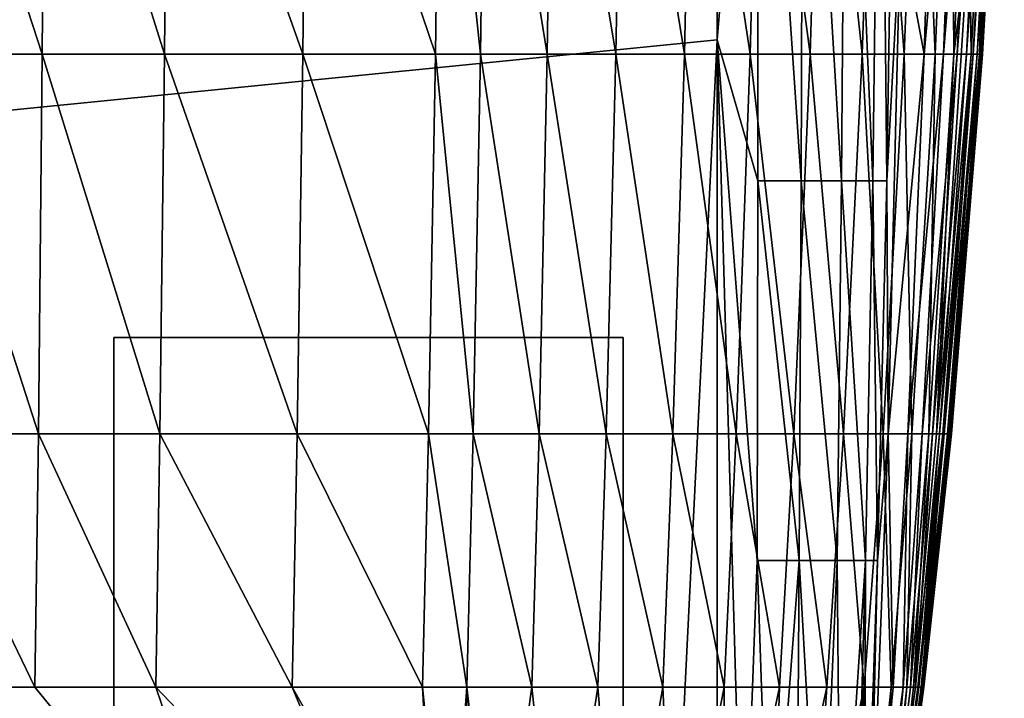
# Model space of a CAD drawing. Units: inches. Extents: x -26.6 to 26.8, y -22.9 to 23.9.
# Drawn here: x 22.5 to 26.6, y -21.1 to -18.3 of the extents above; entities that cross this region are included whole.
import ezdxf

# ---------------------------------------------------------------- set-up
doc = ezdxf.new("R2010")
doc.units = ezdxf.units.IN
doc.header["$MEASUREMENT"] = 0
doc.layers.add('SEAT-GLIDE', color=5, linetype='Continuous')
doc.layers.add('SEAT-SEAT', color=5, linetype='Continuous')

msp = doc.modelspace()

# ---------------------------------------------------------------- linework, layer by layer
at = {"layer": 'SEAT-GLIDE'}
for points in [[(22.874, -19.626, 0.9419), (22.874, -19.626, -0.003), (25, -19.626, -0.003), (25, -19.626, 0.9419)], [(22.874, -22.1457, -0.003), (22.874, -19.626, -0.003), (22.874, -19.626, 0.9419), (22.874, -22.1457, 0.9419)], [(22.874, -22.1457, 0.9419), (22.874, -19.626, 0.9419), (25, -19.626, 0.9419), (25, -22.1457, 0.9419)], [(22.874, -22.1457, -0.003), (22.874, -19.626, -0.003), (25, -19.626, -0.003), (25, -22.1457, -0.003)], [(25, -22.1457, -0.003), (25, -19.626, -0.003), (25, -19.626, 0.9419), (25, -22.1457, 0.9419)]]:
    msp.add_3dface(points, dxfattribs=at)
at = {"layer": 'SEAT-SEAT'}
for points in [[(-14.567, -22.1457, 0.9419), (5.4133, 11.9094, 0.9419), (25.3936, -7.0976, 0.9419)], [(-14.567, -22.1457, 0.9419), (25.3936, -7.0976, 0.9419), (25.3936, -10.8596, 0.9419)], [(-14.567, -22.1457, 0.9419), (25.3936, -10.8596, 0.9419), (-14.3701, -22.3425, 0.9419)], [(-14.3701, -22.3425, 0.9419), (25.3936, -10.8596, 0.9419), (25.3936, -14.6216, 0.9419)], [(-14.3701, -22.3425, 0.9419), (25.3936, -14.6216, 0.9419), (25.3936, -18.3836, 0.9419)], [(25.3936, -14.6216, 0.9419), (25.5644, -16.3263, 0.9647), (25.3936, -18.3836, 0.9419)], [(25.3936, -18.3836, 0.9419), (25.5644, -16.3263, 0.9647), (25.5624, -18.9715, 0.9647)], [(25.5644, -16.3263, 0.9647), (25.7436, -18.9715, 1.0382), (25.5624, -18.9715, 0.9647)], [(25.7521, -16.3263, 1.0382), (25.7436, -18.9715, 1.0382), (25.5644, -16.3263, 0.9647)], [(25.7521, -16.3263, 1.0382), (25.9124, -18.9715, 1.1603), (25.7436, -18.9715, 1.0382)], [(25.9316, -16.3263, 1.1603), (25.9124, -18.9715, 1.1603), (25.7521, -16.3263, 1.0382)], [(25.9316, -16.3263, 1.1603), (26.0433, -18.9715, 1.3151), (25.9124, -18.9715, 1.1603)], [(26.0754, -16.3263, 1.3151), (26.0433, -18.9715, 1.3151), (25.9316, -16.3263, 1.1603)], [(26.1016, -18.9715, 1.425), (26.0433, -18.9715, 1.3151), (26.0754, -16.3263, 1.3151)], [(26.0754, -16.3263, 1.3151), (26.1422, -16.3263, 1.425), (26.1016, -18.9715, 1.425)], [(26.1422, -16.3263, 1.425), (26.1586, -17.9134, 1.5325), (26.1016, -18.9715, 1.425)], [(22.0472, -18.4424, 13.5792), (22.5751, -18.4424, 13.5161), (22.0567, -16.8553, 13.6183)], [(22.0567, -16.8553, 13.6183), (22.5751, -18.4424, 13.5161), (22.5865, -16.8553, 13.5508)], [(22.5751, -18.4424, 13.5161), (23.0854, -18.4424, 13.4513), (22.5865, -16.8553, 13.5508)], [(22.5865, -16.8553, 13.5508), (23.0854, -18.4424, 13.4513), (23.099, -16.8553, 13.4814)], [(23.0854, -18.4424, 13.4513), (23.6628, -18.4424, 13.373), (23.099, -16.8553, 13.4814)], [(23.099, -16.8553, 13.4814), (23.6628, -18.4424, 13.373), (23.6793, -16.8553, 13.3978)], [(23.6628, -18.4424, 13.373), (24.2164, -18.4424, 13.2927), (23.6793, -16.8553, 13.3978)], [(23.6793, -16.8553, 13.3978), (24.2164, -18.4424, 13.2927), (24.2362, -16.8553, 13.3123)], [(24.2164, -18.4424, 13.2927), (24.4044, -18.4424, 13.2629), (24.2362, -16.8553, 13.3123)], [(24.2362, -16.8553, 13.3123), (24.4044, -18.4424, 13.2629), (24.4256, -16.8553, 13.2807)], [(24.4044, -18.4424, 13.2629), (24.6835, -18.4424, 13.1915), (24.4256, -16.8553, 13.2807)], [(24.4256, -16.8553, 13.2807), (24.6835, -18.4424, 13.1915), (24.7075, -16.8553, 13.2062)], [(24.6835, -18.4424, 13.1915), (24.9706, -18.4424, 13.0789), (24.7075, -16.8553, 13.2062)], [(24.7075, -16.8553, 13.2062), (24.9706, -18.4424, 13.0789), (24.9987, -16.8553, 13.0905)], [(24.9706, -18.4424, 13.0789), (25.2565, -18.4424, 12.9257), (24.9987, -16.8553, 13.0905)], [(24.9987, -16.8553, 13.0905), (25.2565, -18.4424, 12.9257), (25.2902, -16.8553, 12.9342)], [(25.2565, -18.4424, 12.9257), (25.5307, -18.4424, 12.735), (25.2902, -16.8553, 12.9342)], [(25.2902, -16.8553, 12.9342), (25.5307, -18.4424, 12.735), (25.571, -16.8553, 12.7407)], [(25.5307, -18.4424, 12.735), (25.7817, -18.4424, 12.512), (25.571, -16.8553, 12.7407)], [(25.571, -16.8553, 12.7407), (25.7817, -18.4424, 12.512), (25.8292, -16.8553, 12.5155)], [(25.7817, -18.4424, 12.512), (25.9989, -18.4424, 12.264), (25.8292, -16.8553, 12.5155)], [(25.8292, -16.8553, 12.5155), (25.9989, -18.4424, 12.264), (26.0538, -16.8553, 12.2659)], [(25.9989, -18.4424, 12.264), (26.1741, -18.4424, 11.9994), (26.0538, -16.8553, 12.2659)], [(26.0538, -16.8553, 12.2659), (26.1741, -18.4424, 11.9994), (26.236, -16.8553, 12.0002)], [(26.2577, -18.4424, 2.0822), (26.1586, -17.9134, 1.5325), (26.3058, -16.8553, 2.0822)], [(26.1741, -18.4424, 11.9994), (26.3027, -18.4424, 11.7269), (26.236, -16.8553, 12.0002)], [(26.236, -16.8553, 12.0002), (26.3027, -18.4424, 11.7269), (26.3706, -16.8553, 11.7272)], [(26.3378, -18.4424, 2.6393), (26.2577, -18.4424, 2.0822), (26.3999, -16.8553, 2.6393)], [(26.2577, -18.4424, 2.0822), (26.3058, -16.8553, 2.0822), (26.3999, -16.8553, 2.6393)], [(26.3027, -18.4424, 11.7269), (26.3811, -18.4424, 11.4658), (26.3706, -16.8553, 11.7272)], [(26.3999, -16.8553, 2.6393), (26.4669, -16.8553, 3.2038), (26.3378, -18.4424, 2.6393)], [(26.3378, -18.4424, 2.6393), (26.4669, -16.8553, 3.2038), (26.3948, -18.4424, 3.2038)], [(26.3706, -16.8553, 11.7272), (26.3811, -18.4424, 11.4658), (26.4537, -16.8553, 11.4659)], [(26.3811, -18.4424, 11.4658), (26.4463, -17.9134, 11.2119), (26.4537, -16.8553, 11.4659)], [(26.4669, -16.8553, 3.2038), (26.5136, -16.8553, 3.7756), (26.3948, -18.4424, 3.2038)], [(26.3948, -18.4424, 3.2038), (26.5136, -16.8553, 3.7756), (26.4345, -18.4424, 3.7756)], [(26.5136, -16.8553, 3.7756), (26.5451, -16.8553, 4.3548), (26.4345, -18.4424, 3.7756)], [(26.4345, -18.4424, 3.7756), (26.5451, -16.8553, 4.3548), (26.4613, -18.4424, 4.3548)], [(26.5363, -16.8553, 10.5517), (26.4463, -17.9134, 11.2119), (26.4538, -18.4424, 10.5517)], [(26.5363, -16.8553, 10.5517), (26.4538, -18.4424, 10.5517), (26.489, -18.4424, 9.2534)], [(26.5451, -16.8553, 4.3548), (26.5659, -16.8553, 4.9413), (26.4613, -18.4424, 4.3548)], [(26.4613, -18.4424, 4.3548), (26.5659, -16.8553, 4.9413), (26.479, -18.4424, 4.9413)], [(26.5659, -16.8553, 4.9413), (26.5813, -16.8553, 5.6849), (26.479, -18.4424, 4.9413)], [(26.479, -18.4424, 4.9413), (26.5813, -16.8553, 5.6849), (26.4921, -18.4424, 5.6849)], [(26.489, -18.4424, 9.2534), (26.5001, -18.4424, 7.9846), (26.5777, -16.8553, 9.2534)], [(26.489, -18.4424, 9.2534), (26.5777, -16.8553, 9.2534), (26.5363, -16.8553, 10.5517)], [(26.4988, -18.4424, 6.4399), (26.4921, -18.4424, 5.6849), (26.5891, -16.8553, 6.4399)], [(26.5813, -16.8553, 5.6849), (26.5891, -16.8553, 6.4399), (26.4921, -18.4424, 5.6849)], [(26.4988, -18.4424, 6.4399), (26.5891, -16.8553, 6.4399), (26.592, -16.8553, 7.2065)], [(26.592, -16.8553, 7.2065), (26.5012, -18.4424, 7.2065), (26.4988, -18.4424, 6.4399)], [(26.5012, -18.4424, 7.2065), (26.5907, -16.8553, 7.9846), (26.5001, -18.4424, 7.9846)], [(26.5001, -18.4424, 7.9846), (26.5907, -16.8553, 7.9846), (26.5777, -16.8553, 9.2534)], [(26.592, -16.8553, 7.2065), (26.5907, -16.8553, 7.9846), (26.5012, -18.4424, 7.2065)], [(26.1016, -18.9715, 1.425), (26.1586, -17.9134, 1.5325), (26.1067, -20.0295, 1.5325)], [(26.1067, -20.0295, 1.5325), (26.1586, -17.9134, 1.5325), (26.2577, -18.4424, 2.0822)], [(26.3811, -18.4424, 11.4658), (26.3087, -20.0295, 11.2119), (26.4463, -17.9134, 11.2119)], [(26.4538, -18.4424, 10.5517), (26.4463, -17.9134, 11.2119), (26.3087, -20.0295, 11.2119)], [(-14.3701, -22.3425, 0.9419), (25.3936, -18.3836, 0.9419), (25.1968, -22.3425, 0.9419)], [(25.1968, -22.3425, 0.9419), (25.3936, -18.3836, 0.9419), (25.3936, -22.1457, 0.9419)], [(25.5605, -20.5586, 0.9647), (25.5018, -22.1457, 0.9518), (25.3936, -18.3836, 0.9419)], [(25.3936, -18.3836, 0.9419), (25.5018, -22.1457, 0.9518), (25.3936, -22.1457, 0.9419)], [(25.3936, -18.3836, 0.9419), (25.5624, -18.9715, 0.9647), (25.5605, -20.5586, 0.9647)], [(22.0337, -20.0295, 13.5231), (22.5587, -20.0295, 13.4665), (22.0472, -18.4424, 13.5792)], [(22.0472, -18.4424, 13.5792), (22.5587, -20.0295, 13.4665), (22.5751, -18.4424, 13.5161)], [(22.5587, -20.0295, 13.4665), (23.066, -20.0295, 13.4081), (22.5751, -18.4424, 13.5161)], [(22.5751, -18.4424, 13.5161), (23.066, -20.0295, 13.4081), (23.0854, -18.4424, 13.4513)], [(23.066, -20.0295, 13.4081), (23.6391, -20.0295, 13.3374), (23.0854, -18.4424, 13.4513)], [(23.0854, -18.4424, 13.4513), (23.6391, -20.0295, 13.3374), (23.6628, -18.4424, 13.373)], [(23.6391, -20.0295, 13.3374), (24.1879, -20.0295, 13.2647), (23.6628, -18.4424, 13.373)], [(23.6628, -18.4424, 13.373), (24.1879, -20.0295, 13.2647), (24.2164, -18.4424, 13.2927)], [(24.1879, -20.0295, 13.2647), (24.3741, -20.0295, 13.2376), (24.2164, -18.4424, 13.2927)], [(24.2164, -18.4424, 13.2927), (24.3741, -20.0295, 13.2376), (24.4044, -18.4424, 13.2629)], [(24.3741, -20.0295, 13.2376), (24.6492, -20.0295, 13.1703), (24.4044, -18.4424, 13.2629)], [(24.4044, -18.4424, 13.2629), (24.6492, -20.0295, 13.1703), (24.6835, -18.4424, 13.1915)], [(24.6492, -20.0295, 13.1703), (24.9302, -20.0295, 13.0623), (24.6835, -18.4424, 13.1915)], [(24.6835, -18.4424, 13.1915), (24.9302, -20.0295, 13.0623), (24.9706, -18.4424, 13.0789)], [(24.9302, -20.0295, 13.0623), (25.2083, -20.0295, 12.9136), (24.9706, -18.4424, 13.0789)], [(24.9706, -18.4424, 13.0789), (25.2083, -20.0295, 12.9136), (25.2565, -18.4424, 12.9257)], [(25.2083, -20.0295, 12.9136), (25.473, -20.0295, 12.7268), (25.2565, -18.4424, 12.9257)], [(25.2565, -18.4424, 12.9257), (25.473, -20.0295, 12.7268), (25.5307, -18.4424, 12.735)], [(25.473, -20.0295, 12.7268), (25.7136, -20.0295, 12.507), (25.5307, -18.4424, 12.735)], [(25.5307, -18.4424, 12.735), (25.7136, -20.0295, 12.507), (25.7817, -18.4424, 12.512)], [(25.7136, -20.0295, 12.507), (25.9203, -20.0295, 12.2613), (25.7817, -18.4424, 12.512)], [(25.7817, -18.4424, 12.512), (25.9203, -20.0295, 12.2613), (25.9989, -18.4424, 12.264)], [(25.9203, -20.0295, 12.2613), (26.0856, -20.0295, 11.9981), (25.9989, -18.4424, 12.264)], [(25.9989, -18.4424, 12.264), (26.0856, -20.0295, 11.9981), (26.1741, -18.4424, 11.9994)], [(26.0856, -20.0295, 11.9981), (26.2054, -20.0295, 11.7265), (26.1741, -18.4424, 11.9994)], [(26.1889, -20.0295, 2.0822), (26.1067, -20.0295, 1.5325), (26.2577, -18.4424, 2.0822)], [(26.1741, -18.4424, 11.9994), (26.2054, -20.0295, 11.7265), (26.3027, -18.4424, 11.7269)], [(26.1889, -20.0295, 2.0822), (26.2577, -18.4424, 2.0822), (26.3378, -18.4424, 2.6393)], [(26.1889, -20.0295, 2.0822), (26.3378, -18.4424, 2.6393), (26.2489, -20.0295, 2.6393)], [(26.2054, -20.0295, 11.7265), (26.2772, -20.0295, 11.4657), (26.3027, -18.4424, 11.7269)], [(26.3378, -18.4424, 2.6393), (26.3948, -18.4424, 3.2038), (26.2489, -20.0295, 2.6393)], [(26.2489, -20.0295, 2.6393), (26.3948, -18.4424, 3.2038), (26.2915, -20.0295, 3.2038)], [(26.2772, -20.0295, 11.4657), (26.3087, -20.0295, 11.2119), (26.3811, -18.4424, 11.4658)], [(26.3027, -18.4424, 11.7269), (26.2772, -20.0295, 11.4657), (26.3811, -18.4424, 11.4658)], [(26.3948, -18.4424, 3.2038), (26.4345, -18.4424, 3.7756), (26.2915, -20.0295, 3.2038)], [(26.2915, -20.0295, 3.2038), (26.4345, -18.4424, 3.7756), (26.3212, -20.0295, 3.7756)], [(26.4538, -18.4424, 10.5517), (26.3087, -20.0295, 11.2119), (26.3357, -20.0295, 10.5517)], [(26.4345, -18.4424, 3.7756), (26.4613, -18.4424, 4.3548), (26.3212, -20.0295, 3.7756)], [(26.3212, -20.0295, 3.7756), (26.4613, -18.4424, 4.3548), (26.3413, -20.0295, 4.3548)], [(26.489, -18.4424, 9.2534), (26.4538, -18.4424, 10.5517), (26.3357, -20.0295, 10.5517)], [(26.489, -18.4424, 9.2534), (26.3357, -20.0295, 10.5517), (26.3621, -20.0295, 9.2534)], [(26.4613, -18.4424, 4.3548), (26.479, -18.4424, 4.9413), (26.3413, -20.0295, 4.3548)], [(26.3413, -20.0295, 4.3548), (26.479, -18.4424, 4.9413), (26.3545, -20.0295, 4.9413)], [(26.3644, -20.0295, 5.6849), (26.3545, -20.0295, 4.9413), (26.4921, -18.4424, 5.6849)], [(26.479, -18.4424, 4.9413), (26.4921, -18.4424, 5.6849), (26.3545, -20.0295, 4.9413)], [(26.3621, -20.0295, 9.2534), (26.3704, -20.0295, 7.9846), (26.5001, -18.4424, 7.9846)], [(26.3621, -20.0295, 9.2534), (26.5001, -18.4424, 7.9846), (26.489, -18.4424, 9.2534)], [(26.3644, -20.0295, 5.6849), (26.4921, -18.4424, 5.6849), (26.4988, -18.4424, 6.4399)], [(26.4988, -18.4424, 6.4399), (26.3694, -20.0295, 6.4399), (26.3644, -20.0295, 5.6849)], [(26.3712, -20.0295, 7.2065), (26.3694, -20.0295, 6.4399), (26.5012, -18.4424, 7.2065)], [(26.4988, -18.4424, 6.4399), (26.5012, -18.4424, 7.2065), (26.3694, -20.0295, 6.4399)], [(26.3712, -20.0295, 7.2065), (26.5012, -18.4424, 7.2065), (26.3704, -20.0295, 7.9846)], [(26.3704, -20.0295, 7.9846), (26.5012, -18.4424, 7.2065), (26.5001, -18.4424, 7.9846)], [(25.5605, -20.5586, 0.9647), (25.5624, -18.9715, 0.9647), (25.7354, -20.5586, 1.0382)], [(25.7436, -18.9715, 1.0382), (25.7354, -20.5586, 1.0382), (25.5624, -18.9715, 0.9647)], [(25.7436, -18.9715, 1.0382), (25.894, -20.5586, 1.1603), (25.7354, -20.5586, 1.0382)], [(25.9124, -18.9715, 1.1603), (25.894, -20.5586, 1.1603), (25.7436, -18.9715, 1.0382)], [(25.9124, -18.9715, 1.1603), (26.0127, -20.5586, 1.3151), (25.894, -20.5586, 1.1603)], [(26.0433, -18.9715, 1.3151), (26.0127, -20.5586, 1.3151), (25.9124, -18.9715, 1.1603)], [(26.0433, -18.9715, 1.3151), (26.0628, -20.5586, 1.425), (26.0127, -20.5586, 1.3151)], [(26.1016, -18.9715, 1.425), (26.0628, -20.5586, 1.425), (26.0433, -18.9715, 1.3151)], [(26.1016, -18.9715, 1.425), (26.1067, -20.0295, 1.5325), (26.0628, -20.5586, 1.425)], [(22.0217, -21.0876, 13.4736), (22.5443, -21.0876, 13.4226), (22.0337, -20.0295, 13.5231)], [(22.5443, -21.0876, 13.4226), (22.5587, -20.0295, 13.4665), (22.0337, -20.0295, 13.5231)], [(22.5443, -21.0876, 13.4226), (23.0487, -21.0876, 13.37), (22.5587, -20.0295, 13.4665)], [(22.5587, -20.0295, 13.4665), (23.0487, -21.0876, 13.37), (23.066, -20.0295, 13.4081)], [(23.0487, -21.0876, 13.37), (23.6182, -21.0876, 13.306), (23.066, -20.0295, 13.4081)], [(23.066, -20.0295, 13.4081), (23.6182, -21.0876, 13.306), (23.6391, -20.0295, 13.3374)], [(23.6182, -21.0876, 13.306), (24.1627, -21.0876, 13.24), (23.6391, -20.0295, 13.3374)], [(23.6391, -20.0295, 13.3374), (24.1627, -21.0876, 13.24), (24.1879, -20.0295, 13.2647)], [(24.1627, -21.0876, 13.24), (24.3472, -21.0876, 13.2151), (24.1879, -20.0295, 13.2647)], [(24.1879, -20.0295, 13.2647), (24.3472, -21.0876, 13.2151), (24.3741, -20.0295, 13.2376)], [(24.3472, -21.0876, 13.2151), (24.6188, -21.0876, 13.1516), (24.3741, -20.0295, 13.2376)], [(24.3741, -20.0295, 13.2376), (24.6188, -21.0876, 13.1516), (24.6492, -20.0295, 13.1703)], [(24.6188, -21.0876, 13.1516), (24.8946, -21.0876, 13.0476), (24.6492, -20.0295, 13.1703)], [(24.6492, -20.0295, 13.1703), (24.8946, -21.0876, 13.0476), (24.9302, -20.0295, 13.0623)], [(24.8946, -21.0876, 13.0476), (25.1657, -21.0876, 12.9029), (24.9302, -20.0295, 13.0623)], [(24.9302, -20.0295, 13.0623), (25.1657, -21.0876, 12.9029), (25.2083, -20.0295, 12.9136)], [(25.1657, -21.0876, 12.9029), (25.422, -21.0876, 12.7196), (25.2083, -20.0295, 12.9136)], [(25.2083, -20.0295, 12.9136), (25.422, -21.0876, 12.7196), (25.473, -20.0295, 12.7268)], [(25.422, -21.0876, 12.7196), (25.6534, -21.0876, 12.5026), (25.473, -20.0295, 12.7268)], [(25.473, -20.0295, 12.7268), (25.6534, -21.0876, 12.5026), (25.7136, -20.0295, 12.507)], [(25.6534, -21.0876, 12.5026), (25.8507, -21.0876, 12.2589), (25.7136, -20.0295, 12.507)], [(25.7136, -20.0295, 12.507), (25.8507, -21.0876, 12.2589), (25.9203, -20.0295, 12.2613)], [(25.8507, -21.0876, 12.2589), (26.0072, -21.0876, 11.9971), (25.9203, -20.0295, 12.2613)], [(25.9203, -20.0295, 12.2613), (26.0072, -21.0876, 11.9971), (26.0856, -20.0295, 11.9981)], [(26.0072, -21.0876, 11.9971), (26.1194, -21.0876, 11.7261), (26.0856, -20.0295, 11.9981)], [(26.1281, -21.0876, 2.0822), (26.0249, -22.1457, 1.5325), (26.1067, -20.0295, 1.5325)], [(26.0628, -20.5586, 1.425), (26.1067, -20.0295, 1.5325), (26.0249, -22.1457, 1.5325)], [(26.0856, -20.0295, 11.9981), (26.1194, -21.0876, 11.7261), (26.2054, -20.0295, 11.7265)], [(26.1281, -21.0876, 2.0822), (26.1067, -20.0295, 1.5325), (26.1889, -20.0295, 2.0822)], [(26.1194, -21.0876, 11.7261), (26.1852, -21.0876, 11.4657), (26.2054, -20.0295, 11.7265)], [(26.1702, -21.0876, 2.6393), (26.1281, -21.0876, 2.0822), (26.1889, -20.0295, 2.0822)], [(26.1889, -20.0295, 2.0822), (26.2489, -20.0295, 2.6393), (26.1702, -21.0876, 2.6393)], [(26.1702, -21.0876, 2.6393), (26.2489, -20.0295, 2.6393), (26.2002, -21.0876, 3.2038)], [(26.1852, -21.0876, 11.4657), (26.2122, -21.0876, 11.2119), (26.2772, -20.0295, 11.4657)], [(26.2054, -20.0295, 11.7265), (26.1852, -21.0876, 11.4657), (26.2772, -20.0295, 11.4657)], [(26.2489, -20.0295, 2.6393), (26.2915, -20.0295, 3.2038), (26.2002, -21.0876, 3.2038)], [(26.2002, -21.0876, 3.2038), (26.2915, -20.0295, 3.2038), (26.221, -21.0876, 3.7756)], [(26.2772, -20.0295, 11.4657), (26.2122, -21.0876, 11.2119), (26.3087, -20.0295, 11.2119)], [(26.3357, -20.0295, 10.5517), (26.3087, -20.0295, 11.2119), (26.2122, -21.0876, 11.2119)], [(26.3357, -20.0295, 10.5517), (26.2122, -21.0876, 11.2119), (26.2312, -21.0876, 10.5517)], [(26.2915, -20.0295, 3.2038), (26.3212, -20.0295, 3.7756), (26.221, -21.0876, 3.7756)], [(26.221, -21.0876, 3.7756), (26.3212, -20.0295, 3.7756), (26.2352, -21.0876, 4.3548)], [(26.3621, -20.0295, 9.2534), (26.3357, -20.0295, 10.5517), (26.2312, -21.0876, 10.5517)], [(26.3621, -20.0295, 9.2534), (26.2312, -21.0876, 10.5517), (26.2498, -21.0876, 9.2534)], [(26.3212, -20.0295, 3.7756), (26.3413, -20.0295, 4.3548), (26.2352, -21.0876, 4.3548)], [(26.2352, -21.0876, 4.3548), (26.3413, -20.0295, 4.3548), (26.2444, -21.0876, 4.9413)], [(26.2514, -21.0876, 5.6849), (26.2444, -21.0876, 4.9413), (26.3545, -20.0295, 4.9413)], [(26.3413, -20.0295, 4.3548), (26.3545, -20.0295, 4.9413), (26.2444, -21.0876, 4.9413)], [(26.2498, -21.0876, 9.2534), (26.2556, -21.0876, 7.9846), (26.3704, -20.0295, 7.9846)], [(26.2498, -21.0876, 9.2534), (26.3704, -20.0295, 7.9846), (26.3621, -20.0295, 9.2534)], [(26.2514, -21.0876, 5.6849), (26.3545, -20.0295, 4.9413), (26.3644, -20.0295, 5.6849)], [(26.3644, -20.0295, 5.6849), (26.2549, -21.0876, 6.4399), (26.2514, -21.0876, 5.6849)], [(26.2561, -21.0876, 7.2065), (26.2549, -21.0876, 6.4399), (26.3694, -20.0295, 6.4399)], [(26.3644, -20.0295, 5.6849), (26.3694, -20.0295, 6.4399), (26.2549, -21.0876, 6.4399)], [(26.3712, -20.0295, 7.2065), (26.3704, -20.0295, 7.9846), (26.2556, -21.0876, 7.9846)], [(26.2556, -21.0876, 7.9846), (26.2561, -21.0876, 7.2065), (26.3712, -20.0295, 7.2065)], [(26.2561, -21.0876, 7.2065), (26.3694, -20.0295, 6.4399), (26.3712, -20.0295, 7.2065)], [(25.5605, -20.5586, 0.9647), (25.6141, -22.1457, 0.9834), (25.5018, -22.1457, 0.9518)], [(25.7354, -20.5586, 1.0382), (25.6141, -22.1457, 0.9834), (25.5605, -20.5586, 0.9647)], [(25.7354, -20.5586, 1.0382), (25.724, -22.1457, 1.0382), (25.6141, -22.1457, 0.9834)], [(25.7354, -20.5586, 1.0382), (25.8241, -22.1457, 1.1149), (25.724, -22.1457, 1.0382)], [(25.894, -20.5586, 1.1603), (25.8241, -22.1457, 1.1149), (25.7354, -20.5586, 1.0382)], [(25.894, -20.5586, 1.1603), (25.9076, -22.1457, 1.2093), (25.8241, -22.1457, 1.1149)], [(26.0127, -20.5586, 1.3151), (25.9076, -22.1457, 1.2093), (25.894, -20.5586, 1.1603)], [(26.0127, -20.5586, 1.3151), (25.9697, -22.1457, 1.3151), (25.9076, -22.1457, 1.2093)], [(26.0127, -20.5586, 1.3151), (26.0085, -22.1457, 1.425), (25.9697, -22.1457, 1.3151)], [(26.0628, -20.5586, 1.425), (26.0249, -22.1457, 1.5325), (26.0085, -22.1457, 1.425)], [(26.0628, -20.5586, 1.425), (26.0085, -22.1457, 1.425), (26.0127, -20.5586, 1.3151)], [(23.4078, -22.1457, 13.2854), (22.0217, -21.0876, 13.4736), (22.1115, -22.1457, 13.4032)], [(23.4078, -22.1457, 13.2854), (22.5443, -21.0876, 13.4226), (22.0217, -21.0876, 13.4736)], [(23.4078, -22.1457, 13.2854), (23.0487, -21.0876, 13.37), (22.5443, -21.0876, 13.4226)], [(24.0584, -22.1457, 13.2172), (23.0487, -21.0876, 13.37), (23.4078, -22.1457, 13.2854)], [(23.0487, -21.0876, 13.37), (24.0584, -22.1457, 13.2172), (23.6182, -21.0876, 13.306)], [(23.6182, -21.0876, 13.306), (24.0584, -22.1457, 13.2172), (24.2192, -22.1457, 13.1992)], [(23.6182, -21.0876, 13.306), (24.2192, -22.1457, 13.1992), (24.1627, -21.0876, 13.24)], [(24.1627, -21.0876, 13.24), (24.2192, -22.1457, 13.1992), (24.2705, -22.1457, 13.1932)], [(24.1627, -21.0876, 13.24), (24.2705, -22.1457, 13.1932), (24.3472, -21.0876, 13.2151)], [(24.3472, -21.0876, 13.2151), (24.2705, -22.1457, 13.1932), (24.3384, -22.1457, 13.1833)], [(24.3472, -21.0876, 13.2151), (24.3384, -22.1457, 13.1833), (24.4709, -22.1457, 13.1571)], [(24.3472, -21.0876, 13.2151), (24.4709, -22.1457, 13.1571), (24.6188, -21.0876, 13.1516)], [(24.6188, -21.0876, 13.1516), (24.4709, -22.1457, 13.1571), (24.7315, -22.1457, 13.0781)], [(24.6188, -21.0876, 13.1516), (24.7315, -22.1457, 13.0781), (24.8946, -21.0876, 13.0476)], [(24.8946, -21.0876, 13.0476), (24.7315, -22.1457, 13.0781), (24.9812, -22.1457, 12.9653)], [(24.8946, -21.0876, 13.0476), (24.9812, -22.1457, 12.9653), (25.1657, -21.0876, 12.9029)], [(25.1657, -21.0876, 12.9029), (24.9812, -22.1457, 12.9653), (25.2154, -22.1457, 12.8211)], [(25.1657, -21.0876, 12.9029), (25.2154, -22.1457, 12.8211), (25.422, -21.0876, 12.7196)], [(25.422, -21.0876, 12.7196), (25.2154, -22.1457, 12.8211), (25.4295, -22.1457, 12.6481)], [(25.422, -21.0876, 12.7196), (25.4295, -22.1457, 12.6481), (25.6534, -21.0876, 12.5026)], [(25.6534, -21.0876, 12.5026), (25.4295, -22.1457, 12.6481), (25.6194, -22.1457, 12.4496)], [(25.6534, -21.0876, 12.5026), (25.6194, -22.1457, 12.4496), (25.8507, -21.0876, 12.2589)], [(25.8507, -21.0876, 12.2589), (25.6194, -22.1457, 12.4496), (25.7812, -22.1457, 12.2293)], [(25.8507, -21.0876, 12.2589), (25.7812, -22.1457, 12.2293), (26.0072, -21.0876, 11.9971)], [(26.0072, -21.0876, 11.9971), (25.7812, -22.1457, 12.2293), (25.9117, -22.1457, 11.991)], [(26.0072, -21.0876, 11.9971), (25.9117, -22.1457, 11.991), (26.0082, -22.1457, 11.739)], [(26.0072, -21.0876, 11.9971), (26.0082, -22.1457, 11.739), (26.1194, -21.0876, 11.7261)], [(26.1194, -21.0876, 11.7261), (26.0082, -22.1457, 11.739), (26.0687, -22.1457, 11.4778)], [(26.1702, -21.0876, 2.6393), (26.0751, -22.1457, 2.7424), (26.0249, -22.1457, 1.5325)], [(26.1702, -21.0876, 2.6393), (26.0249, -22.1457, 1.5325), (26.1281, -21.0876, 2.0822)], [(26.1194, -21.0876, 11.7261), (26.0687, -22.1457, 11.4778), (26.1852, -21.0876, 11.4657)], [(26.1852, -21.0876, 11.4657), (26.0687, -22.1457, 11.4778), (26.092, -22.1457, 11.2119)], [(26.2002, -21.0876, 3.2038), (26.221, -21.0876, 3.7756), (26.0751, -22.1457, 2.7424)], [(26.0751, -22.1457, 2.7424), (26.221, -21.0876, 3.7756), (26.2352, -21.0876, 4.3548)], [(26.0751, -22.1457, 2.7424), (26.2352, -21.0876, 4.3548), (26.0985, -22.1457, 3.9523)], [(26.2002, -21.0876, 3.2038), (26.0751, -22.1457, 2.7424), (26.1702, -21.0876, 2.6393)], [(26.1852, -21.0876, 11.4657), (26.092, -22.1457, 11.2119), (26.2122, -21.0876, 11.2119)], [(26.2312, -21.0876, 10.5517), (26.2122, -21.0876, 11.2119), (26.092, -22.1457, 11.2119)], [(26.2312, -21.0876, 10.5517), (26.092, -22.1457, 11.2119), (26.1111, -22.1457, 8.7921)], [(26.0985, -22.1457, 3.9523), (26.2352, -21.0876, 4.3548), (26.2444, -21.0876, 4.9413)], [(26.0985, -22.1457, 3.9523), (26.2444, -21.0876, 4.9413), (26.2514, -21.0876, 5.6849)], [(26.0985, -22.1457, 3.9523), (26.2514, -21.0876, 5.6849), (26.112, -22.1457, 6.3722)], [(26.112, -22.1457, 6.3722), (26.2561, -21.0876, 7.2065), (26.1111, -22.1457, 8.7921)], [(26.1111, -22.1457, 8.7921), (26.2561, -21.0876, 7.2065), (26.2556, -21.0876, 7.9846)], [(26.1111, -22.1457, 8.7921), (26.2556, -21.0876, 7.9846), (26.2498, -21.0876, 9.2534)], [(26.2498, -21.0876, 9.2534), (26.2312, -21.0876, 10.5517), (26.1111, -22.1457, 8.7921)], [(26.112, -22.1457, 6.3722), (26.2514, -21.0876, 5.6849), (26.2549, -21.0876, 6.4399)], [(26.112, -22.1457, 6.3722), (26.2549, -21.0876, 6.4399), (26.2561, -21.0876, 7.2065)]]:
    msp.add_3dface(points, dxfattribs=at)

doc.saveas('drawing.dxf')
